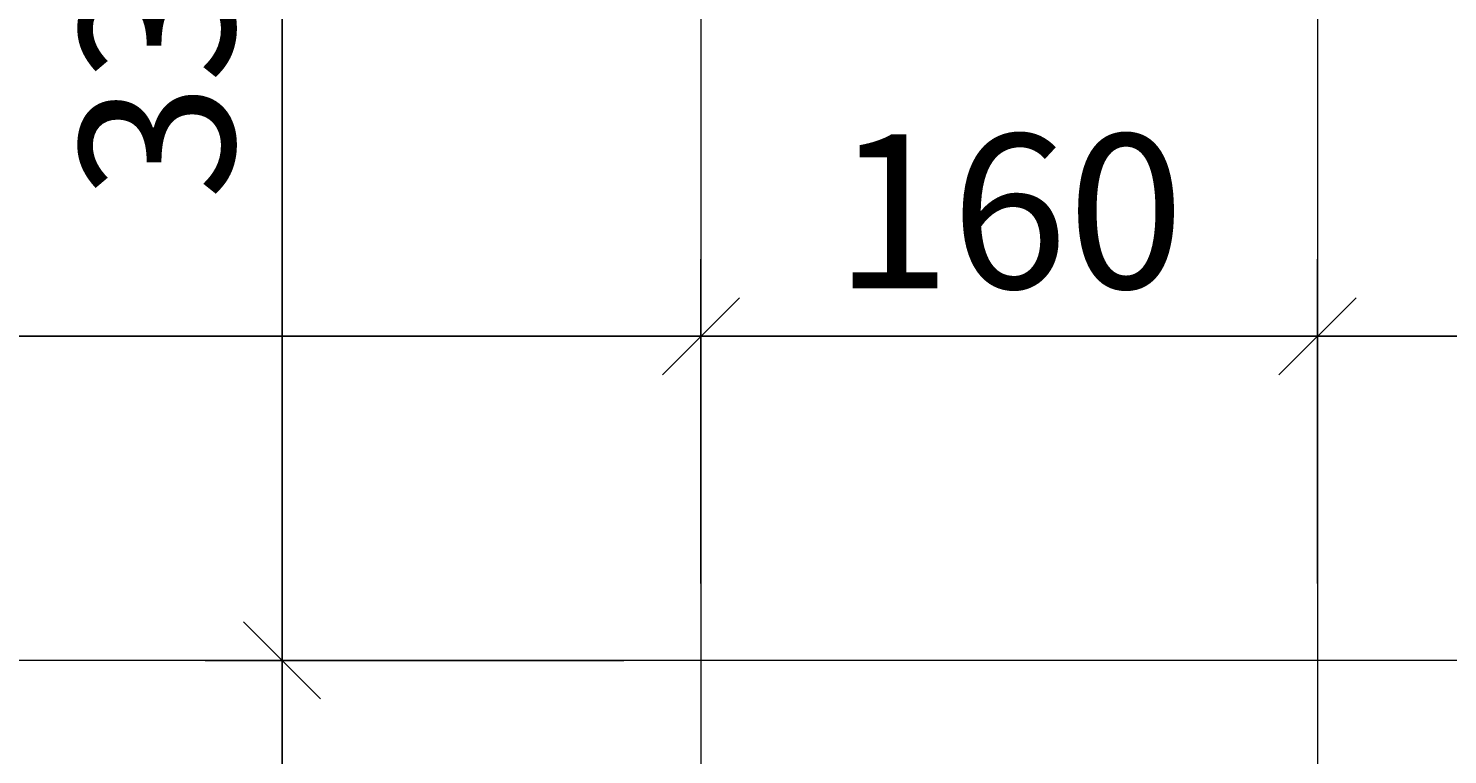
# Model space of a CAD drawing. Units: millimetres. Extents: x 0 to 26340, y -1179 to 19177.
# Drawn here: x 2048 to 2417, y 14523 to 14711 of the extents above; entities that cross this region are included whole.
import ezdxf

# ---------------------------------------------------------------- set-up
doc = ezdxf.new("R2010")
doc.units = ezdxf.units.MM
doc.header["$LTSCALE"] = 150
doc.header["$MEASUREMENT"] = 0
doc.header["$PDMODE"] = 34
doc.header["$PDSIZE"] = 100
doc.layers.add('A-ANNO-DIM', color=150, linetype='Continuous')
doc.layers.add('A-PATT-TILE', color=8, linetype='Continuous', lineweight=13)
doc.styles.add('DC_ARIAL', font='arial.ttf', dxfattribs={"width": 0.7})
doc.dimstyles.new('DevCad-MM-100', dxfattribs={"dimtxt": 2, "dimasz": 1, "dimexe": 1, "dimexo": 1, "dimgap": 0.6, "dimtad": 1, "dimdec": 4, "dimrnd": 0.5, "dimdsep": 46, "dimtxsty": 'DC_ARIAL', "dimblk1": 'OBLIQUE', "dimblk2": 'OBLIQUE', "dimsah": 1, "dimcen": 3, "dimclrd": 256, "dimclre": 256, "dimclrt": 256, "dimazin": 2, "dimtfac": 1, "dimtdec": 4, "dimtix": 1, "dimtmove": 2, "dimatfit": 3, "dimldrblk": 'OBLIQUE', "dimfxl": 1, "dimtolj": 1, "dimtzin": 0, "dimarcsym": 0})

# ---------------------------------------------------------------- blocks, each defined once
blk = doc.blocks.new('_Oblique')
at = {"color": 0, "linetype": 'ByBlock', "lineweight": -2}
blk.add_line((-0.5, -0.5), (0.5, 0.5), dxfattribs=at)
blk = doc.blocks.new('*D421')
at = {"layer": 'A-ANNO-DIM', "lineweight": -2, "transparency": 16777216}
for p, q in [((2202.95, 14877.28), (2094.29, 14877.28)), ((2114.29, 14877.28), (2114.29, 14547.28)), ((2202.95, 14547.28), (2094.29, 14547.28))]:
    blk.add_line(p, q, dxfattribs=at)
at = {"layer": 'Defpoints', "color": 0, "transparency": 16777216}
for p in [(2222.95, 14877.28), (2114.29, 14547.28), (2222.95, 14547.28)]:
    blk.add_point(p, dxfattribs=at)
at = {"layer": 'A-ANNO-DIM', "lineweight": -2, "transparency": 16777216, "xscale": 20, "yscale": 20, "zscale": 20}
for p, rotation in [((2114.29, 14877.28), 90), ((2114.29, 14547.28), 270)]:
    blk.add_blockref('_Oblique', p, dxfattribs=dict(at, rotation=rotation))
at = {"layer": 'A-ANNO-DIM', "transparency": 16777216, "insert": (2081.85, 14712.28), "char_height": 40, "attachment_point": 5, "rotation": 90, "style": 'DC_ARIAL'}
blk.add_mtext('\\A1;330', dxfattribs=at)
blk = doc.blocks.new('*D422')
at = {"layer": 'A-ANNO-DIM', "lineweight": -2, "transparency": 16777216}
for p, q in [((2202.95, 14547.28), (2094.29, 14547.28)), ((2114.29, 14547.28), (2114.29, 14217.28)), ((2202.95, 14217.28), (2094.29, 14217.28))]:
    blk.add_line(p, q, dxfattribs=at)
at = {"layer": 'Defpoints', "color": 0, "transparency": 16777216}
for p in [(2222.95, 14547.28), (2114.29, 14217.28), (2222.95, 14217.28)]:
    blk.add_point(p, dxfattribs=at)
at = {"layer": 'A-ANNO-DIM', "lineweight": -2, "transparency": 16777216, "xscale": 20, "yscale": 20, "zscale": 20}
for p, rotation in [((2114.29, 14547.28), 90), ((2114.29, 14217.28), 270)]:
    blk.add_blockref('_Oblique', p, dxfattribs=dict(at, rotation=rotation))
at = {"layer": 'A-ANNO-DIM', "transparency": 16777216, "insert": (2081.85, 14382.28), "char_height": 40, "attachment_point": 5, "rotation": 90, "style": 'DC_ARIAL'}
blk.add_mtext('\\A1;330', dxfattribs=at)
blk = doc.blocks.new('*D424')
at = {"layer": 'A-ANNO-DIM', "lineweight": -2, "transparency": 16777216}
for p, q in [((1122.95, 14567.28), (1122.95, 14651.43)), ((2222.95, 14567.28), (2222.95, 14651.43)), ((1122.95, 14631.43), (2222.95, 14631.43))]:
    blk.add_line(p, q, dxfattribs=at)
at = {"layer": 'Defpoints', "color": 0, "transparency": 16777216}
for p in [(2222.95, 14631.43), (1122.95, 14547.28), (2222.95, 14547.28)]:
    blk.add_point(p, dxfattribs=at)
at = {"layer": 'A-ANNO-DIM', "lineweight": -2, "transparency": 16777216, "xscale": 20, "yscale": 20, "zscale": 20, "rotation": 180}
blk.add_blockref('_Oblique', (1122.95, 14631.43), dxfattribs=at)
at = {"layer": 'A-ANNO-DIM', "lineweight": -2, "transparency": 16777216, "xscale": 20, "yscale": 20, "zscale": 20}
blk.add_blockref('_Oblique', (2222.95, 14631.43), dxfattribs=at)
at = {"layer": 'A-ANNO-DIM', "transparency": 16777216, "insert": (1672.95, 14663.85), "char_height": 40, "attachment_point": 5, "style": 'DC_ARIAL'}
blk.add_mtext('\\A1;1100', dxfattribs=at)
blk = doc.blocks.new('*D425')
at = {"layer": 'A-ANNO-DIM', "lineweight": -2, "transparency": 16777216}
for p, q in [((2222.95, 14567.28), (2222.95, 14651.43)), ((2382.95, 14567.28), (2382.95, 14651.43)), ((2222.95, 14631.43), (2382.95, 14631.43))]:
    blk.add_line(p, q, dxfattribs=at)
at = {"layer": 'Defpoints', "color": 0, "transparency": 16777216}
for p in [(2382.95, 14631.43), (2222.95, 14547.28), (2382.95, 14547.28)]:
    blk.add_point(p, dxfattribs=at)
at = {"layer": 'A-ANNO-DIM', "lineweight": -2, "transparency": 16777216, "xscale": 20, "yscale": 20, "zscale": 20}
for p, rotation in [((2222.95, 14631.43), 179.9999996731648), ((2382.95, 14631.43), 359.9999996731648)]:
    blk.add_blockref('_Oblique', p, dxfattribs=dict(at, rotation=rotation))
at = {"layer": 'A-ANNO-DIM', "transparency": 16777216, "insert": (2302.95, 14663.85), "char_height": 40, "attachment_point": 5, "rotation": 360, "style": 'DC_ARIAL'}
blk.add_mtext('\\A1;160', dxfattribs=at)
blk = doc.blocks.new('*D426')
at = {"layer": 'A-ANNO-DIM', "lineweight": -2, "transparency": 16777216}
for p, q in [((2382.95, 14567.28), (2382.95, 14651.43)), ((3482.95, 14567.28), (3482.95, 14651.43)), ((2382.95, 14631.43), (3482.95, 14631.43))]:
    blk.add_line(p, q, dxfattribs=at)
at = {"layer": 'Defpoints', "color": 0, "transparency": 16777216}
for p in [(3482.95, 14631.43), (2382.95, 14547.28), (3482.95, 14547.28)]:
    blk.add_point(p, dxfattribs=at)
at = {"layer": 'A-ANNO-DIM', "lineweight": -2, "transparency": 16777216, "xscale": 20, "yscale": 20, "zscale": 20}
for p, rotation in [((2382.95, 14631.43), 179.9999996731648), ((3482.95, 14631.43), 359.9999996731648)]:
    blk.add_blockref('_Oblique', p, dxfattribs=dict(at, rotation=rotation))
at = {"layer": 'A-ANNO-DIM', "transparency": 16777216, "insert": (2932.95, 14663.85), "char_height": 40, "attachment_point": 5, "rotation": 360, "style": 'DC_ARIAL'}
blk.add_mtext('\\A1;1100', dxfattribs=at)

msp = doc.modelspace()

# ---------------------------------------------------------------- linework, layer by layer
at = {"layer": 'A-PATT-TILE'}
for p, q in [((2222.95475, 14877.28495), (2222.95478, 13887.28494)), ((2382.95475, 14877.28495), (2382.95478, 13887.28494)), ((3482.95477, 14547.28494), (1122.95474, 14547.28496))]:
    msp.add_line(p, q, dxfattribs=at)

# ---------------------------------------------------------------- dimensions: what is measured, and where the dimension line sits
at = {"layer": 'A-ANNO-DIM'}
for base, p1, p2, angle, picture, middle in [((2114.28859, 14547.28495), (2222.95475, 14877.28495), (2222.95476, 14547.28495), 89.9999971, '*D421', (2081.85203, 14712.28495)), ((2382.95476, 14631.42578), (2222.95476, 14547.28495), (2382.95476, 14547.28495), 179.9999997, '*D425', (2302.95476, 14663.8487)), ((3482.95477, 14631.42578), (2382.95476, 14547.28495), (3482.95477, 14547.28494), 179.9999997, '*D426', (2932.95477, 14663.8487)), ((2114.28859, 14217.28495), (2222.95476, 14547.28495), (2222.95477, 14217.28495), 89.9999971, '*D422', (2081.85203, 14382.28495))]:
    dim = msp.add_linear_dim(base=base, p1=p1, p2=p2, angle=angle, dimstyle='DevCad-MM-100', override={"dimscale": 0, "dimtix": 1, "dimtofl": 1, "dimtmove": 2, "dimatfit": 3}, dxfattribs=at)
    dim.commit()
    dim.dimension.update_dxf_attribs({"geometry": picture, "text_midpoint": middle})
dim = msp.add_aligned_dim(p1=(1122.95474, 14547.28496), p2=(2222.95476, 14547.28495), distance=84.14083, dimstyle='DevCad-MM-100', override={"dimscale": 0, "dimtix": 1, "dimtofl": 1, "dimtmove": 2, "dimatfit": 3}, dxfattribs=at)
dim.commit()
dim.dimension.update_dxf_attribs({"geometry": '*D424', "text_midpoint": (1672.95475, 14663.8487)})

doc.saveas('drawing.dxf')
